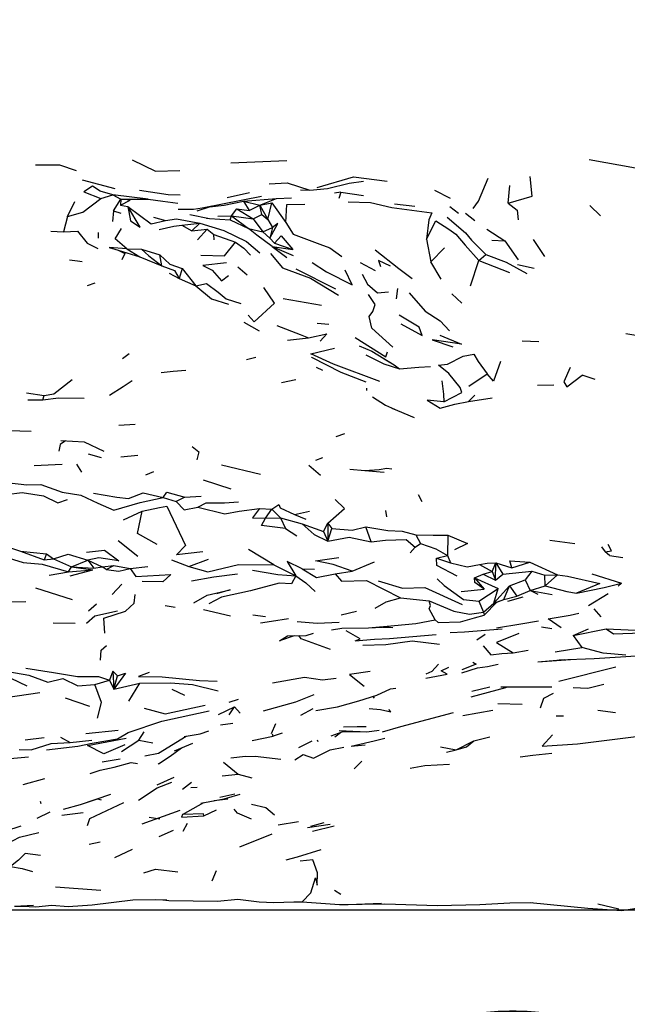
# Model space of a CAD drawing. Units: millimetres. Extents: x 42 to 1003, y 198 to 976.
# Drawn here: x 218 to 241, y 239 to 275 of the extents above; entities that cross this region are included whole.
import ezdxf

# ---------------------------------------------------------------- set-up
doc = ezdxf.new("R2010")
doc.units = ezdxf.units.MM
doc.layers.add('COTA', color=1, linetype='Continuous')
doc.layers.add('RUBINETTOS', color=2, linetype='Continuous')
doc.styles.get("Standard").update_dxf_attribs({"font": 'arial.ttf'})
doc.dimstyles.new('Milímetros', dxfattribs={"dimtxt": 11, "dimasz": 5, "dimexe": 3, "dimexo": 10, "dimgap": 3, "dimtad": 1, "dimtxsty": 'Standard', "dimblk": 'DOT', "dimcen": 2.5, "dimadec": 0, "dimazin": 0, "dimtfac": 1, "dimtmove": 0, "dimatfit": 3, "dimldrblk": 'DOT', "dimfxl": 1, "dimarcsym": 0})

# ---------------------------------------------------------------- blocks, each defined once
blk = doc.blocks.new('_Dot')
at = {"color": 0, "linetype": 'ByBlock', "lineweight": -2}
blk.add_line((-0.5, 0), (-1, 0), dxfattribs=at)
at = {"color": 0, "linetype": 'ByBlock', "const_width": 0.5}
blk.add_lwpolyline([(-0.25, 0, 1), (0.25, 0, 1)], format="xyb", close=True, dxfattribs=at)
blk = doc.blocks.new('*D52')
at = {"layer": 'COTA', "color": 0, "lineweight": -2, "transparency": 16777216}
for p, q in [((218.499, 622.3), (476.484, 622.3)), ((473.484, 617.3), (473.484, 247.173)), ((216.498, 242.173), (476.484, 242.173))]:
    blk.add_line(p, q, dxfattribs=at)
at = {"layer": 'Defpoints', "color": 0, "transparency": 16777216}
for p in [(208.499, 622.3), (206.498, 242.173), (473.484, 242.173)]:
    blk.add_point(p, dxfattribs=at)
at = {"layer": 'COTA', "color": 0, "lineweight": -2, "transparency": 16777216, "xscale": 5, "yscale": 5, "zscale": 5}
for p, rotation in [((473.484, 622.3), 90), ((473.484, 242.173), 270)]:
    blk.add_blockref('_Dot', p, dxfattribs=dict(at, rotation=rotation))
at = {"layer": 'COTA', "color": 0, "transparency": 16777216, "insert": (455.167, 432.237), "char_height": 30, "attachment_point": 5, "rotation": 90}
blk.add_mtext('400', dxfattribs=at)
blk = doc.blocks.new('*D53')
at = {"layer": 'COTA', "color": 0, "lineweight": -2, "transparency": 16777216}
for p, q in [((44.096, 409.24), (44.096, 197.688)), ((429.505, 409.24), (429.505, 197.688)), ((424.505, 200.688), (49.096, 200.688))]:
    blk.add_line(p, q, dxfattribs=at)
at = {"layer": 'Defpoints', "color": 0, "transparency": 16777216}
for p in [(44.096, 419.24), (429.505, 419.24), (44.096, 200.688)]:
    blk.add_point(p, dxfattribs=at)
at = {"layer": 'COTA', "color": 0, "lineweight": -2, "transparency": 16777216, "xscale": 5, "yscale": 5, "zscale": 5, "rotation": 180}
blk.add_blockref('_Dot', (44.096, 200.688), dxfattribs=at)
at = {"layer": 'COTA', "color": 0, "lineweight": -2, "transparency": 16777216, "xscale": 5, "yscale": 5, "zscale": 5}
blk.add_blockref('_Dot', (429.505, 200.688), dxfattribs=at)
at = {"layer": 'COTA', "color": 0, "transparency": 16777216, "insert": (236.801, 219.005), "char_height": 30, "attachment_point": 5}
blk.add_mtext('400', dxfattribs=at)

msp = doc.modelspace()

# ---------------------------------------------------------------- linework, layer by layer
at = {"layer": 'RUBINETTOS'}
for p, q in [((226.331, 269.971), (228.421, 270.05)), ((239.661, 270.095), (241.381, 269.779)), ((220.801, 269.33), (222.021, 269.013)), ((228.93, 268.956), (229.268, 268.949)), ((230.732, 269.205), (231.272, 269.282)), ((233.906, 268.949), (234.493, 268.648)), ((236.642, 268.468), (236.707, 269.118)), ((221.5, 268.643), (221.944, 268.777)), ((221.944, 268.777), (222.242, 268.617)), ((221.973, 268.175), (222.242, 268.617)), ((222.242, 268.617), (222.234, 268.393)), ((226.194, 268.671), (227.029, 268.858)), ((226.805, 268.534), (228.03, 268.639)), ((227.415, 268.385), (228.03, 268.639)), ((228.03, 268.639), (228.585, 268.661)), ((230.424, 268.874), (230.19, 268.833)), ((230.424, 268.874), (230.351, 268.644)), ((230.424, 268.874), (231.27, 268.747)), ((220.259, 267.97), (220.537, 268.529)), ((222.234, 268.393), (222.5, 268.335)), ((224.371, 268.245), (224.649, 268.24)), ((225.085, 268.182), (225.541, 268.334)), ((225.268, 268.291), (225.541, 268.334)), ((225.541, 268.334), (225.617, 268.361)), ((226.359, 267.994), (226.555, 268.249)), ((226.555, 268.249), (227.02, 268.192)), ((226.555, 268.249), (227.166, 267.881)), ((226.805, 268.534), (227.02, 268.192)), ((226.805, 268.534), (227.415, 268.385)), ((227.02, 268.192), (227.415, 268.385)), ((227.415, 268.385), (227.857, 268.481)), ((227.489, 268.038), (227.415, 268.385)), ((227.415, 268.385), (227.704, 267.851)), ((227.704, 267.851), (227.857, 268.481)), ((227.857, 268.481), (228.373, 267.75)), ((232.417, 268.442), (233.178, 268.349)), ((234.475, 268.335), (234.806, 268.091)), ((240.075, 267.99), (239.681, 268.383)), ((220.259, 267.97), (220.109, 267.399)), ((221.973, 268.175), (221.928, 267.785)), ((221.973, 268.175), (222.246, 268.096)), ((223.457, 267.948), (223.902, 267.821)), ((225.432, 267.905), (225.545, 267.897)), ((225.85, 267.986), (226.359, 267.994)), ((226.314, 267.843), (226.359, 267.994)), ((226.359, 267.994), (226.989, 267.527)), ((226.359, 267.994), (227.166, 267.881)), ((227.166, 267.881), (227.489, 268.038)), ((227.166, 267.881), (227.52, 267.4)), ((227.489, 268.038), (227.704, 267.851)), ((227.704, 267.851), (227.887, 267.56)), ((235.059, 268.094), (235.402, 267.821)), ((224.515, 267.645), (225.182, 267.719)), ((224.515, 267.645), (224.883, 267.436)), ((224.883, 267.436), (225.182, 267.719)), ((224.883, 267.436), (225.459, 267.501)), ((225.09, 267.099), (225.459, 267.501)), ((225.459, 267.501), (225.707, 267.305)), ((226.314, 267.843), (226.989, 267.527)), ((226.989, 267.527), (227.52, 267.4)), ((227.52, 267.4), (227.887, 267.56)), ((227.887, 267.56), (227.785, 267.166)), ((235.855, 267.5), (236.517, 267.063)), ((219.64, 267.425), (220.109, 267.399)), ((221.398, 267.377), (221.398, 267.158)), ((225.713, 267.103), (225.707, 267.305)), ((225.707, 267.305), (226.507, 267.016)), ((227.52, 267.4), (227.785, 267.166)), ((227.785, 267.166), (227.959, 266.972)), ((233.616, 267.13), (233.765, 266.282)), ((222.466, 266.763), (222.954, 266.471)), ((222.466, 266.763), (223.005, 266.751)), ((223.005, 266.751), (223.689, 266.547)), ((227.874, 266.855), (228.41, 266.44)), ((227.874, 266.855), (228.637, 266.745)), ((227.874, 266.855), (228.657, 266.518)), ((227.959, 266.972), (228.637, 266.745)), ((233.765, 266.282), (234.285, 266.801)), ((236.039, 267.093), (236.517, 267.063)), ((236.517, 267.063), (237.015, 266.353)), ((237.572, 267.109), (238.001, 266.483)), ((222.144, 266.715), (222.954, 266.471)), ((222.954, 266.471), (223.773, 266.13)), ((223.773, 266.13), (223.689, 266.547)), ((235.561, 266.326), (235.813, 266.552)), ((224.526, 266.039), (224.408, 265.663)), ((224.526, 266.039), (225.028, 265.391)), ((226.591, 266.097), (226.944, 265.793)), ((228.755, 266.018), (230.228, 265.276)), ((231.148, 266.256), (231.706, 265.959)), ((234.155, 265.635), (233.765, 266.282)), ((235.251, 265.391), (235.561, 266.326)), ((235.561, 266.326), (236.701, 265.881)), ((236.994, 266.187), (237.619, 266.049)), ((224.043, 265.859), (224.408, 265.663)), ((224.408, 265.663), (225.028, 265.391)), ((221.003, 265.402), (221.293, 265.502)), ((232.533, 265.292), (232.479, 264.909)), ((228.281, 264.917), (229.711, 264.675)), ((234.551, 265.096), (234.919, 264.741)), ((226.812, 264.042), (227.382, 263.714)), ((229.543, 264.004), (229.974, 263.963)), ((228.44, 263.37), (229.227, 263.449)), ((241.019, 263.61), (241.548, 263.526)), ((237.166, 263.336), (237.791, 263.314)), ((222.301, 262.688), (222.547, 262.868)), ((226.92, 262.647), (227.262, 262.733)), ((229.508, 262.365), (229.745, 262.245)), ((232.036, 262.673), (232.403, 262.443)), ((232.403, 262.443), (232.605, 262.303)), ((235.18, 261.659), (235.866, 262.115)), ((239.883, 261.908), (239.403, 262.062)), ((228.222, 261.794), (228.755, 261.909)), ((237.736, 261.69), (238.341, 261.705)), ((218.736, 261.408), (219.394, 261.309)), ((219.336, 261.142), (219.394, 261.309)), ((231.385, 261.49), (231.391, 261.579)), ((235.173, 261.083), (235.407, 261.324)), ((218.784, 261.145), (219.336, 261.142)), ((235.173, 261.083), (236.054, 261.223)), ((222.168, 260.209), (222.772, 260.238)), ((217.171, 260.041), (218.485, 259.991)), ((218.485, 259.991), (218.907, 259.98)), ((230.245, 259.786), (230.57, 259.899)), ((220.008, 259.637), (220.878, 259.58)), ((220.878, 259.58), (221.611, 259.234)), ((221.029, 259.142), (221.511, 259.003)), ((222.241, 259.029), (222.875, 259.089)), ((219.016, 258.706), (220.066, 258.754)), ((220.787, 258.45), (220.6, 258.75)), ((225.99, 258.73), (227.439, 258.377)), ((229.235, 258.715), (229.668, 258.345)), ((229.492, 258.906), (229.76, 258.995)), ((223.167, 258.35), (223.475, 258.474)), ((231.314, 258.512), (232.037, 258.449)), ((225.301, 258.169), (226.331, 257.837)), ((233.301, 257.627), (233.435, 257.361)), ((223.812, 257.514), (224.295, 257.358)), ((224.625, 257.528), (224.295, 257.358)), ((224.625, 257.528), (225.229, 257.563)), ((222.337, 256.684), (223.036, 257.006)), ((227.394, 257.107), (227.855, 257.073)), ((227.618, 256.742), (227.855, 257.073)), ((227.855, 257.073), (228.185, 256.751)), ((228.702, 256.884), (229.253, 257.008)), ((228.702, 256.884), (229.125, 256.707)), ((232.087, 257.029), (232.124, 256.798)), ((227.618, 256.742), (228.185, 256.751)), ((228.185, 256.751), (228.365, 256.353)), ((228.185, 256.751), (228.983, 256.531)), ((228.983, 256.531), (229.774, 256.243)), ((229.774, 256.243), (229.942, 256.562)), ((229.942, 256.562), (229.942, 255.891)), ((229.942, 256.562), (230.091, 256.363)), ((228.365, 256.353), (228.791, 256.086)), ((229.774, 256.243), (229.942, 255.891)), ((229.942, 255.891), (230.091, 256.363)), ((231.553, 255.858), (231.348, 256.417)), ((233.218, 256.126), (233.391, 255.802)), ((222.148, 255.917), (222.88, 255.332)), ((233.187, 255.66), (233.391, 255.802)), ((234.397, 256.11), (234.391, 255.357)), ((238.192, 255.928), (239.131, 255.806)), ((217.857, 255.737), (218.507, 255.517)), ((218.507, 255.517), (219.481, 255.415)), ((218.507, 255.517), (219.391, 255.192)), ((219.481, 255.415), (219.391, 255.192)), ((219.481, 255.415), (219.739, 255.232)), ((227.931, 255.003), (226.985, 255.579)), ((233, 255.448), (233.187, 255.66)), ((240.115, 255.676), (240.257, 255.496)), ((240.412, 255.353), (240.257, 255.496)), ((219.391, 255.192), (219.739, 255.232)), ((219.739, 255.232), (220.41, 254.929)), ((220.41, 254.929), (221.013, 255.182)), ((221.013, 255.182), (221.234, 254.887)), ((221.013, 255.182), (221.553, 254.931)), ((224.125, 255.188), (224.769, 254.94)), ((224.769, 254.94), (225.5, 255.212)), ((230.844, 254.766), (231.674, 255.117)), ((233.981, 255.256), (234.391, 255.357)), ((233.981, 255.256), (234.506, 255.085)), ((234.391, 255.357), (234.506, 255.085)), ((236.055, 254.761), (236.193, 255.082)), ((236.178, 254.439), (236.193, 255.082)), ((236.193, 255.082), (236.444, 254.662)), ((236.193, 255.082), (236.789, 254.892)), ((236.789, 254.892), (237.45, 255.105)), ((237.45, 255.105), (238.479, 254.628)), ((240.412, 255.353), (240.914, 255.285)), ((219.58, 254.624), (220.292, 254.745)), ((220.292, 254.745), (220.41, 254.929)), ((220.292, 254.745), (221.205, 254.817)), ((220.357, 254.6), (221.205, 254.817)), ((220.41, 254.929), (221.205, 254.817)), ((220.41, 254.929), (221.234, 254.887)), ((221.234, 254.887), (221.553, 254.931)), ((221.553, 254.931), (221.987, 254.985)), ((221.698, 254.835), (221.553, 254.931)), ((221.698, 254.835), (221.987, 254.985)), ((221.987, 254.985), (222.591, 254.869)), ((222.591, 254.869), (223.241, 254.945)), ((227.931, 255.003), (228.751, 254.592)), ((228.989, 254.862), (229.441, 254.845)), ((230.21, 254.674), (230.844, 254.766)), ((235.392, 254.521), (235.712, 254.659)), ((235.584, 255.016), (236.055, 254.761)), ((235.712, 254.659), (236.055, 254.761)), ((235.712, 254.659), (236.178, 254.439)), ((236.055, 254.761), (236.178, 254.439)), ((236.178, 254.439), (236.444, 254.662)), ((236.444, 254.662), (237.527, 254.774)), ((237.527, 254.774), (237.283, 254.445)), ((237.527, 254.774), (238.005, 254.621)), ((239.755, 254.669), (240.867, 254.322)), ((221.916, 253.904), (222.283, 254.29)), ((235.392, 254.521), (235.753, 254.1)), ((235.392, 254.521), (236.278, 254.127)), ((236.695, 254.223), (237.283, 254.445)), ((237.283, 254.445), (237.46, 254.054)), ((238.005, 254.621), (238.479, 254.628)), ((238.018, 254.22), (238.005, 254.621)), ((238.018, 254.22), (238.479, 254.628)), ((240.867, 254.322), (240.735, 254.211)), ((219.067, 254.153), (220.434, 253.716)), ((234.905, 254.016), (235.753, 254.1)), ((235.558, 253.649), (236.278, 254.127)), ((236.11, 253.574), (236.695, 254.223)), ((236.11, 253.574), (236.278, 254.127)), ((236.488, 253.721), (236.695, 254.223)), ((236.695, 254.223), (236.975, 253.838)), ((236.975, 253.838), (237.46, 254.054)), ((237.46, 254.054), (238.018, 254.22)), ((237.757, 253.903), (237.46, 254.054)), ((237.46, 254.054), (238.285, 253.902)), ((239.639, 253.493), (240.362, 253.935)), ((217.573, 253.616), (218.71, 253.636)), ((221.037, 253.29), (221.34, 253.555)), ((232.641, 253.778), (233.709, 253.669)), ((235.558, 253.649), (235.725, 253.248)), ((235.725, 253.248), (236.11, 253.574)), ((235.751, 253.131), (236.23, 253.617)), ((236.11, 253.574), (236.488, 253.721)), ((236.23, 253.617), (236.11, 253.574)), ((236.23, 253.617), (236.488, 253.721)), ((236.488, 253.721), (236.975, 253.838)), ((236.635, 253.658), (237.208, 253.812)), ((223.894, 253.491), (224.265, 253.425)), ((225.321, 253.349), (226.32, 253.11)), ((230.438, 253.147), (231.008, 253.281)), ((235.725, 253.248), (235.751, 253.131)), ((240.1, 253.072), (239.839, 253.368)), ((219.72, 252.845), (220.547, 252.839)), ((227.146, 253.141), (227.62, 253.085)), ((234.049, 252.856), (233.937, 252.965)), ((234.049, 252.856), (234.877, 252.88)), ((230.078, 252.583), (230.466, 252.65)), ((231.991, 252.691), (232.363, 252.67)), ((238.268, 252.621), (237.888, 252.686)), ((239.067, 252.381), (240.293, 252.627)), ((239.067, 252.381), (239.634, 252.62)), ((240.293, 252.627), (241.657, 252.563)), ((230.955, 252.177), (231.673, 252.245)), ((231.673, 252.245), (232.229, 252.264)), ((232.229, 252.264), (233.974, 252.413)), ((235.483, 252.21), (235.796, 252.425)), ((239.067, 252.381), (239.391, 251.927)), ((236.831, 251.737), (237.392, 251.828)), ((238.393, 251.774), (239.391, 251.927)), ((237.753, 251.402), (238.748, 251.484)), ((237.753, 251.402), (238.967, 251.484)), ((221.951, 251.046), (221.823, 250.718)), ((221.951, 251.046), (221.978, 250.377)), ((221.951, 251.046), (222.117, 250.87)), ((234.921, 250.99), (235.503, 251.17)), ((238.535, 250.682), (240.656, 251.211)), ((221.278, 250.547), (221.823, 250.718)), ((221.823, 250.718), (221.978, 250.377)), ((221.978, 250.377), (222.117, 250.87)), ((221.978, 250.377), (222.952, 250.607)), ((222.54, 249.938), (222.952, 250.607)), ((224.139, 250.379), (224.607, 250.161)), ((235.295, 250.309), (235.96, 250.469)), ((236.379, 250.461), (238.277, 250.461)), ((220.174, 250.063), (221.079, 249.743)), ((226.271, 249.895), (226.62, 250.003)), ((231.617, 250.108), (231.66, 250.045)), ((225.872, 249.441), (226.47, 249.717)), ((226.274, 249.43), (226.47, 249.717)), ((226.47, 249.717), (226.686, 249.489)), ((228.936, 249.414), (229.397, 249.656)), ((234.965, 249.405), (236.08, 249.602)), ((236.261, 249.844), (237.166, 249.827)), ((239.982, 249.595), (240.636, 249.514)), ((238.429, 249.392), (238.703, 249.384)), ((220.938, 248.731), (222.139, 248.85)), ((225.943, 249.052), (226.407, 249.111)), ((227.995, 249.088), (227.828, 248.72)), ((230.469, 248.79), (231.152, 248.8)), ((218.69, 248.49), (219.396, 248.575)), ((219.997, 248.592), (220.352, 248.397)), ((220.352, 248.397), (221.163, 248.485)), ((222.265, 248.061), (222.909, 248.478)), ((222.909, 248.478), (223.111, 248.787)), ((222.909, 248.478), (223.435, 248.386)), ((227.121, 248.468), (227.903, 248.634)), ((228.859, 248.209), (229.364, 248.46)), ((229.585, 248.418), (229.553, 248.482)), ((230.059, 248.647), (230.472, 248.79)), ((230.203, 248.6), (230.414, 248.77)), ((235.093, 248.239), (235.376, 248.458)), ((235.376, 248.458), (235.961, 248.6)), ((224.242, 248.081), (224.923, 248.368)), ((230.803, 248.255), (231.33, 248.306)), ((221.554, 247.673), (222.218, 247.791)), ((226.334, 247.823), (226.873, 247.89)), ((230.917, 247.409), (231.199, 247.694)), ((222.623, 247.656), (222.865, 247.615)), ((226.055, 247.668), (226.603, 247.214)), ((218.616, 246.831), (219.41, 247.049)), ((223.598, 246.817), (224.221, 247.102)), ((226.009, 247.158), (226.603, 247.214)), ((226.603, 247.214), (227.115, 247.076)), ((224.531, 246.652), (224.868, 246.916)), ((224.851, 246.721), (225.078, 246.732)), ((220.738, 246.086), (221.868, 246.468)), ((221.38, 246.299), (221.511, 246.257)), ((225.22, 246.141), (226.08, 246.302)), ((225.716, 246.234), (226.223, 246.303)), ((225.926, 246.358), (226.483, 246.487)), ((226.08, 246.302), (226.685, 246.468)), ((219.28, 246.11), (219.249, 246.204)), ((223.037, 245.365), (224.453, 245.882)), ((224.537, 245.72), (225.332, 246.162)), ((225.329, 245.66), (225.794, 245.886)), ((219.13, 245.58), (219.61, 245.813)), ((220.053, 245.696), (220.837, 245.795)), ((223.3, 245.614), (223.694, 245.552)), ((223.669, 244.891), (224.203, 245.13)), ((224.566, 245.097), (224.722, 245.398)), ((228.096, 245.326), (228.85, 245.453)), ((229.188, 245.226), (230.023, 245.35)), ((229.313, 245.286), (229.81, 245.415)), ((229.371, 245.094), (230.181, 245.294)), ((226.671, 244.512), (227.869, 244.999)), ((221.061, 244.617), (221.47, 244.701)), ((222.021, 244.121), (222.672, 244.427)), ((225.645, 243.249), (225.8, 243.635)), ((219.809, 243.021), (221.501, 242.894)), ((230.418, 242.734), (230.192, 242.885)), ((218.29, 242.307), (218.999, 242.338)), ((218.29, 242.307), (218.591, 242.307)), ((221.172, 242.35), (222.687, 242.538)), ((223.808, 242.545), (224.022, 242.516)), ((224.022, 242.516), (225.834, 242.496)), ((225.834, 242.496), (226.594, 242.562)), ((228.99, 242.464), (230.371, 242.36)), ((239.983, 242.391), (240.757, 242.202)), ((240.871, 242.142), (241.651, 242.261))]:
    msp.add_line(p, q, dxfattribs=at)
at = {"layer": 'RUBINETTOS', "flags": 128}
for points in [[(222.669, 270.073), (223.531, 269.658), (224.44, 269.676)], [(219.066, 269.895), (219.961, 269.886), (220.585, 269.682)], [(229.54, 269.054), (230.891, 269.444), (232.144, 269.288)], [(235.341, 268.265), (235.542, 268.543), (235.899, 269.4)], [(236.642, 268.468), (237.536, 268.72), (237.471, 269.459)], [(221.944, 268.777), (221.477, 268.907), (221.187, 269.101), (220.872, 268.881), (221.5, 268.643)], [(222.932, 268.945), (224.007, 268.789), (224.443, 268.775)], [(227.757, 269.19), (228.432, 269.224), (229.268, 268.949), (229.932, 269.012), (230.732, 269.205)], [(220.259, 267.97), (220.833, 268.126), (221.5, 268.643)], [(222.242, 268.617), (223.257, 268.611), (221.944, 268.777)], [(222.234, 268.393), (222.588, 268.577), (222.242, 268.617)], [(223.257, 268.611), (223.8, 268.536), (224.359, 268.464)], [(224.649, 268.24), (224.942, 268.241), (225.268, 268.291), (227.472, 268.731)], [(222.5, 268.335), (222.608, 267.807), (222.957, 267.57), (222.5, 268.335)], [(222.5, 268.335), (223.371, 267.695), (223.902, 267.821)], [(225.541, 268.334), (226.083, 268.391), (226.805, 268.534)], [(228.373, 267.75), (228.419, 268.413), (229.08, 268.433)], [(230.7, 268.52), (231.523, 268.486), (232.325, 268.299), (233.81, 268.111), (233.7, 267.841), (233.616, 267.13)], [(236.642, 268.468), (236.983, 268.207), (237.014, 267.849)], [(223.902, 267.821), (224.318, 267.882), (225.182, 267.719)], [(224.805, 268.038), (225.545, 267.897), (226.314, 267.843)], [(234.384, 267.944), (235.065, 267.359), (235.287, 267.093), (235.813, 266.552)], [(222.466, 266.763), (222.035, 267.139), (222.263, 267.52)], [(223.667, 267.479), (224.208, 267.606), (224.515, 267.645)], [(225.182, 267.719), (226.067, 267.45), (226.917, 267.041), (227.406, 266.622)], [(227.874, 266.855), (227.301, 267.279), (226.989, 267.527)], [(227.785, 267.166), (228.083, 267.714), (227.887, 267.56)], [(228.373, 267.75), (228.649, 267.308), (229.646, 266.94), (230.018, 266.801), (230.463, 266.482)], [(233.616, 267.13), (233.952, 267.81), (234.445, 267.502), (234.703, 267.316), (235.052, 266.907), (235.561, 266.326)], [(220.109, 267.399), (220.634, 267.423), (220.995, 266.981), (221.384, 266.774)], [(227.959, 266.972), (228.211, 267.252), (228.637, 266.745)], [(222.466, 266.763), (221.813, 266.817), (222.144, 266.715)], [(223.005, 266.751), (223.284, 266.507), (223.773, 266.13)], [(225.223, 266.532), (226.098, 266.5), (226.507, 267.016)], [(226.507, 267.016), (226.814, 266.791), (227.064, 266.531)], [(222.144, 266.715), (222.397, 266.594), (222.283, 266.358)], [(223.689, 266.547), (224.066, 266.201), (224.526, 266.039)], [(227.803, 266.588), (228.251, 266.056), (229.292, 265.679), (230.338, 265.042)], [(231.705, 266.723), (232.579, 266.038), (233.076, 265.664)], [(235.813, 266.552), (236.573, 266.265), (237.338, 265.848)], [(220.339, 266.352), (220.627, 266.324), (220.807, 266.298)], [(223.773, 266.13), (224.242, 265.962), (224.408, 265.663)], [(226.168, 266.246), (225.296, 266.148), (225.64, 265.967), (225.992, 265.573), (226.251, 265.771)], [(229.361, 266.263), (229.889, 265.906), (230.847, 265.432), (230.583, 265.976)], [(232.27, 266.115), (231.82, 266.327), (231.899, 266.114)], [(231.219, 265.826), (231.42, 265.455), (231.789, 265.129), (232.198, 265.168)], [(225.028, 265.391), (225.43, 265.478), (225.857, 265.154), (226.161, 264.909), (226.7, 264.732)], [(225.028, 265.391), (225.617, 264.908), (226.245, 264.703)], [(226.975, 264.299), (227.205, 264.055), (227.961, 264.742), (227.563, 265.328)], [(232.357, 263.101), (231.572, 263.817), (231.479, 264.251), (231.62, 264.433), (231.705, 264.696), (231.453, 265.064)], [(232.96, 265.134), (233.555, 264.45), (234.117, 264.089), (234.459, 263.717)], [(232.655, 263.979), (233.451, 263.539), (233.341, 263.854), (232.59, 264.297)], [(228.04, 263.917), (228.909, 263.581), (229.227, 263.449)], [(229.227, 263.449), (229.908, 263.601), (229.654, 263.33)], [(230.962, 263.464), (232.101, 262.748), (232.157, 262.927)], [(234.101, 263.552), (234.91, 263.222), (233.817, 263.38), (234.583, 263.12)], [(231.107, 263.161), (231.578, 262.96), (232.403, 262.443)], [(231.87, 261.834), (230.153, 262.479), (229.314, 262.854), (230.183, 263.073)], [(231.366, 261.806), (230.435, 262.161), (229.344, 262.721), (229.332, 262.694)], [(231.351, 262.822), (232.017, 262.492), (232.605, 262.303)], [(234.257, 261.069), (234.924, 261.418), (234.866, 261.61), (234.443, 262.122), (234.059, 262.44), (234.39, 262.468), (234.976, 262.774), (235.376, 262.847), (235.526, 262.572), (235.866, 262.115)], [(232.605, 262.303), (233.326, 262.364), (233.757, 262.389)], [(236.356, 262.569), (236.096, 261.837), (235.866, 262.115)], [(238.954, 262.351), (238.717, 261.82), (238.828, 261.633), (239.403, 262.062)], [(223.74, 262.167), (224.191, 262.214), (224.663, 262.247)], [(219.394, 261.309), (219.755, 261.372), (220.438, 261.908)], [(221.827, 261.315), (222.332, 261.643), (222.665, 261.86)], [(234.176, 261.849), (234.236, 261.362), (234.257, 261.069)], [(231.605, 261.259), (232.091, 260.945), (232.532, 260.749)], [(219.336, 261.142), (219.923, 261.218), (220.877, 261.214)], [(234.257, 261.069), (233.639, 261.14), (234.123, 260.834), (234.661, 260.984), (235.173, 261.083)], [(232.326, 260.839), (232.532, 260.749), (233.15, 260.495)], [(220.182, 259.618), (219.992, 259.479), (219.934, 259.231)], [(224.895, 259.41), (225.139, 259.208), (225.065, 258.917)], [(230.754, 258.561), (231.314, 258.512), (231.855, 258.552), (232.135, 258.599), (232.315, 258.582)], [(217.995, 258.066), (218.748, 257.983), (219.263, 257.998), (220.06, 257.713), (220.753, 257.601), (221.385, 257.298), (221.984, 257.037), (222.961, 257.326), (223.812, 257.514)], [(217.988, 257.626), (218.568, 257.694), (219.364, 257.572), (219.901, 257.309), (220.257, 257.432)], [(221.23, 257.674), (222.096, 257.52), (222.532, 257.474), (223.076, 257.684), (223.812, 257.514)], [(223.812, 257.514), (223.957, 257.71), (224.625, 257.528)], [(224.295, 257.358), (224.601, 257.054), (225.102, 257.151)], [(225.102, 257.151), (225.413, 257.315), (226.103, 257.315), (226.617, 257.345)], [(227.855, 257.073), (228.116, 257.248), (228.174, 257.128), (228.702, 256.884)], [(229.942, 256.562), (230.556, 257.099), (230.209, 257.436)], [(223.588, 255.765), (222.861, 256.172), (223.036, 257.006)], [(223.036, 257.006), (223.677, 257.134), (223.948, 257.194), (224.653, 255.726)], [(225.102, 257.151), (226.112, 256.9), (226.648, 257), (227.394, 257.107)], [(227.394, 257.107), (227.144, 256.757), (227.618, 256.742)], [(228.365, 256.353), (227.471, 256.468), (227.618, 256.742)], [(228.983, 256.531), (229.437, 256.138), (229.942, 255.891)], [(230.091, 256.363), (230.848, 256.299), (231.348, 256.417)], [(231.348, 256.417), (232.167, 256.285), (232.702, 256.254), (233.218, 256.126)], [(233.218, 256.126), (233.861, 256.113), (234.397, 256.11)], [(229.942, 255.891), (230.732, 256.033), (231.553, 255.858)], [(231.553, 255.858), (232.084, 255.924), (232.857, 255.951), (233.187, 255.66)], [(233.391, 255.802), (233.955, 255.598), (234.391, 255.357)], [(234.397, 256.11), (235.131, 255.806), (234.648, 255.568)], [(240.257, 255.496), (240.486, 255.525), (240.361, 255.767)], [(217.353, 255.478), (218.607, 255.093), (219.315, 255.034), (220.292, 254.745)], [(219.739, 255.232), (220.281, 255.397), (221.013, 255.182)], [(220.967, 255.477), (221.64, 255.551), (222.166, 255.153), (221.42, 255.268), (221.013, 255.182)], [(225.286, 255.486), (224.313, 255.376), (224.653, 255.726)], [(228.989, 254.862), (228.425, 255.127), (228.751, 254.592)], [(230.844, 254.766), (230.143, 255.016), (229.48, 255.161), (230.354, 255.274)], [(234.746, 254.589), (233.992, 254.987), (233.981, 255.256)], [(234.506, 255.085), (235.119, 254.937), (235.584, 255.016)], [(235.584, 255.016), (235.861, 255.072), (236.193, 255.082)], [(236.789, 254.892), (236.704, 255.15), (237.45, 255.105)], [(221.698, 254.835), (222.164, 254.775), (222.591, 254.869)], [(222.591, 254.869), (222.803, 254.575), (224.106, 254.648), (223.808, 254.377), (223.034, 254.382)], [(224.769, 254.94), (225.472, 254.749), (226.618, 255.018), (227.931, 255.003)], [(224.87, 254.407), (225.697, 254.559), (226.578, 254.667)], [(227.135, 254.812), (228.078, 254.641), (228.751, 254.592)], [(228.989, 254.862), (229.515, 254.533), (230.21, 254.674)], [(230.21, 254.674), (230.454, 254.394), (231.384, 254.427), (232.641, 253.778)], [(228.751, 254.592), (228.584, 254.303), (228.126, 254.324), (227.065, 254.039), (225.989, 253.809), (225.509, 253.557)], [(228.751, 254.592), (229.118, 254.342), (229.464, 254.011)], [(231.807, 254.405), (232.716, 254.144), (233.546, 254.165), (234.931, 253.534)], [(234.011, 254.481), (234.272, 254.235), (234.989, 253.718), (235.558, 253.649)], [(235.753, 254.1), (235.413, 254.347), (235.392, 254.521)], [(238.479, 254.628), (238.855, 254.588), (240.051, 254.316), (239.191, 253.946)], [(239.191, 253.946), (240.218, 254.161), (240.867, 254.322)], [(224.958, 253.591), (225.448, 253.872), (226.303, 254.079), (225.805, 253.931)], [(238.018, 254.22), (238.833, 254.008), (239.191, 253.946)], [(221.652, 252.464), (221.607, 253.025), (222.412, 253.288), (222.737, 253.576), (222.78, 253.898)], [(231.705, 253.393), (232.116, 253.626), (232.641, 253.778)], [(233.937, 252.965), (233.705, 253.372), (233.755, 253.487), (233.709, 253.669)], [(233.709, 253.669), (234.623, 253.28), (235.211, 253.167), (235.725, 253.248)], [(220.964, 252.833), (221.27, 253.113), (222.117, 253.297)], [(238.618, 252.661), (238.13, 252.994), (238.953, 253.139), (239.27, 253.206)], [(227.437, 252.847), (227.851, 252.916), (228.472, 253.008)], [(228.8, 252.895), (229.547, 252.832), (230.364, 252.868)], [(231.457, 252.666), (232.423, 252.75), (233.218, 252.828), (233.937, 252.965)], [(234.877, 252.88), (235.394, 253.035), (235.751, 253.131)], [(236.216, 252.663), (237.119, 252.809), (237.778, 252.924)], [(228.438, 252.358), (229.135, 252.38), (229.406, 252.464)], [(230.466, 252.65), (231.457, 252.666), (232.22, 252.701)], [(230.955, 252.177), (231.146, 252.25), (230.623, 252.544)], [(234.495, 252.482), (235.024, 252.509), (236.424, 252.624)], [(240.293, 252.627), (240.564, 252.438), (242.324, 252.501), (242.548, 252.38)], [(228.687, 252.366), (228.137, 252.176), (228.438, 252.358)], [(230.044, 251.853), (228.943, 252.25), (228.865, 252.371)], [(231.245, 252.022), (232.095, 252.039), (233.079, 252.184), (234.099, 252.058)], [(237.044, 252.449), (236.209, 252.12), (236.831, 251.737)], [(221.485, 251.454), (221.506, 251.831), (221.715, 252.01)], [(235.712, 251.99), (236.006, 251.653), (236.408, 251.706), (236.831, 251.737)], [(241.019, 251.645), (240.174, 251.718), (239.391, 251.927)], [(235.333, 251.387), (235.453, 251.31), (234.925, 251.098)], [(238.541, 251.467), (239.841, 251.518), (241.604, 251.635)], [(216.391, 250.929), (216.901, 251.056), (217.829, 251.074), (218.827, 250.895), (219.522, 250.644), (220.089, 250.771), (220.642, 250.498), (221.278, 250.547)], [(218.709, 251.159), (219.741, 251.005), (220.637, 250.855), (221.41, 250.856), (221.823, 250.718)], [(223.3, 251), (222.903, 250.856), (223.778, 250.835), (225.169, 250.702), (225.82, 250.682)], [(231.509, 251.033), (230.744, 250.926), (231.286, 250.488)], [(233.585, 250.786), (234.384, 250.94), (234.151, 251.062), (234.444, 251.202)], [(234.05, 251.315), (233.809, 251.037), (233.589, 250.936)], [(235.503, 251.17), (235.877, 251.224), (236.272, 251.313)], [(216.391, 250.929), (217.237, 250.621), (218.151, 250.787), (218.741, 250.509)], [(222.117, 250.87), (222.42, 250.972), (221.978, 250.377)], [(227.879, 250.612), (229.077, 250.823), (229.744, 250.731), (230.25, 250.788)], [(221.376, 249.297), (221.526, 249.884), (221.278, 250.547)], [(222.952, 250.607), (224.095, 250.617), (224.905, 250.554), (225.865, 250.32)], [(229.497, 249.584), (230.296, 249.727), (231.097, 249.946), (231.758, 250.151), (232.275, 250.389), (232.464, 250.419)], [(235.272, 250.097), (236.564, 250.447), (236.621, 250.461)], [(239.062, 250.443), (239.61, 250.413), (240.204, 250.562)], [(217.348, 249.979), (218.393, 250.135), (219.236, 250.253)], [(227.545, 249.579), (228.753, 249.903), (229.436, 250.177)], [(238.321, 250.215), (237.963, 250.026), (237.834, 249.667)], [(219.472, 248.125), (220.646, 248.255), (221.182, 248.369), (222.122, 248.533), (222.516, 248.768), (223.769, 249.19), (225.527, 249.57)], [(223.116, 249.669), (223.895, 249.462), (225.373, 249.785)], [(231.48, 249.658), (231.894, 249.621), (232.289, 249.531), (232.212, 249.625)], [(231.971, 248.794), (232.65, 248.995), (234.616, 249.51)], [(224.593, 248.616), (225.191, 248.722), (225.515, 248.825)], [(230.363, 248.84), (231.393, 248.788), (231.854, 248.849)], [(230.529, 248.976), (231.028, 248.984), (231.37, 248.984)], [(222.386, 248.305), (221.61, 247.979), (221, 248.288), (222.442, 248.562)], [(223.13, 247.896), (223.639, 248.001), (224.668, 248.629)], [(228.246, 248.739), (227.903, 248.634), (227.879, 248.707)], [(230.803, 248.255), (231.663, 248.461), (232.062, 248.56)], [(234.133, 248.235), (234.718, 248.124), (235.376, 248.458)], [(238.297, 248.684), (237.911, 248.253), (239.23, 248.351), (241.411, 248.622)], [(218.456, 248.129), (218.904, 248.127), (219.652, 248.352), (220.352, 248.397)], [(223.627, 247.613), (223.648, 247.597), (224.08, 247.886), (224.501, 248.19)], [(228.718, 247.744), (229.018, 247.949), (229.405, 247.813), (230.023, 248.122), (230.536, 248.225)], [(234.351, 248.036), (234.718, 248.124), (235.093, 248.239)], [(217.508, 247.449), (218.122, 247.8), (218.803, 247.86)], [(226.772, 247.877), (227.243, 247.883), (228.194, 247.769)], [(237.093, 247.864), (237.563, 247.918), (238.277, 248.002)], [(221.104, 247.24), (221.474, 247.367), (221.995, 247.475), (222.623, 247.656)], [(233.008, 247.444), (233.55, 247.539), (234.46, 247.589)], [(222.899, 246.245), (223.597, 246.713), (224.139, 246.921)], [(220.115, 245.919), (220.738, 246.086), (221.38, 246.299)], [(222.34, 246.154), (221.08, 245.554), (220.996, 245.293)], [(227.098, 245.54), (226.583, 245.76), (226.459, 245.908)], [(227.096, 246.102), (227.629, 245.97), (227.962, 245.707)], [(224.537, 245.72), (224.501, 245.617), (225.329, 245.66), (225.319, 245.741), (224.537, 245.72)], [(218.519, 245.275), (217.949, 245.101), (217.35, 244.892), (217.721, 245.059)], [(217.571, 244.334), (218.008, 244.625), (218.47, 244.876), (219.188, 245.044)], [(228.389, 244.03), (228.808, 244.137), (229.692, 244.415)], [(219.261, 244.193), (218.68, 244.265), (218.431, 244.017), (218.133, 243.785), (218.573, 243.706), (218.952, 243.589)], [(223.099, 243.55), (223.529, 243.682), (224.368, 243.58)], [(228.99, 242.464), (229.305, 242.795), (229.481, 243.355), (229.549, 243.089), (229.558, 243.549), (229.387, 244.025), (228.909, 243.979)], [(218.591, 242.307), (219.077, 242.282), (219.677, 242.346), (220.288, 242.297), (221.172, 242.35)], [(222.687, 242.538), (223.546, 242.552), (223.949, 242.541)], [(226.594, 242.562), (227.383, 242.471), (227.932, 242.437)], [(227.932, 242.437), (228.678, 242.47), (228.99, 242.464)], [(230.371, 242.36), (232.056, 242.39), (234.02, 242.329), (235.59, 242.36), (236.713, 242.424), (237.557, 242.441)], [(230.371, 242.36), (230.694, 242.368), (231.939, 242.416)], [(237.469, 242.439), (239.604, 242.234), (240.871, 242.142)]]:
    msp.add_lwpolyline(points, dxfattribs=at)

# ---------------------------------------------------------------- dimensions: what is measured, and where the dimension line sits
at = {"layer": 'COTA'}
dim = msp.add_linear_dim(base=(473.484, 242.173), p1=(208.499, 622.3), p2=(206.498, 242.173), angle=90, text='400', dimstyle='Milímetros', override={"dimtxt": 30}, dxfattribs=at)
dim.commit()
dim.dimension.update_dxf_attribs({"geometry": '*D52', "text_midpoint": (473.484, 432.237), "dimtype": 160})
dim = msp.add_linear_dim(base=(44.096, 200.688), p1=(429.505, 419.24), p2=(44.096, 419.24), text='400', dimstyle='Milímetros', override={"dimtxt": 30}, dxfattribs=at)
dim.commit()
dim.dimension.update_dxf_attribs({"geometry": '*D53', "text_midpoint": (236.801, 200.688), "dimtype": 160})

doc.saveas('drawing.dxf')
